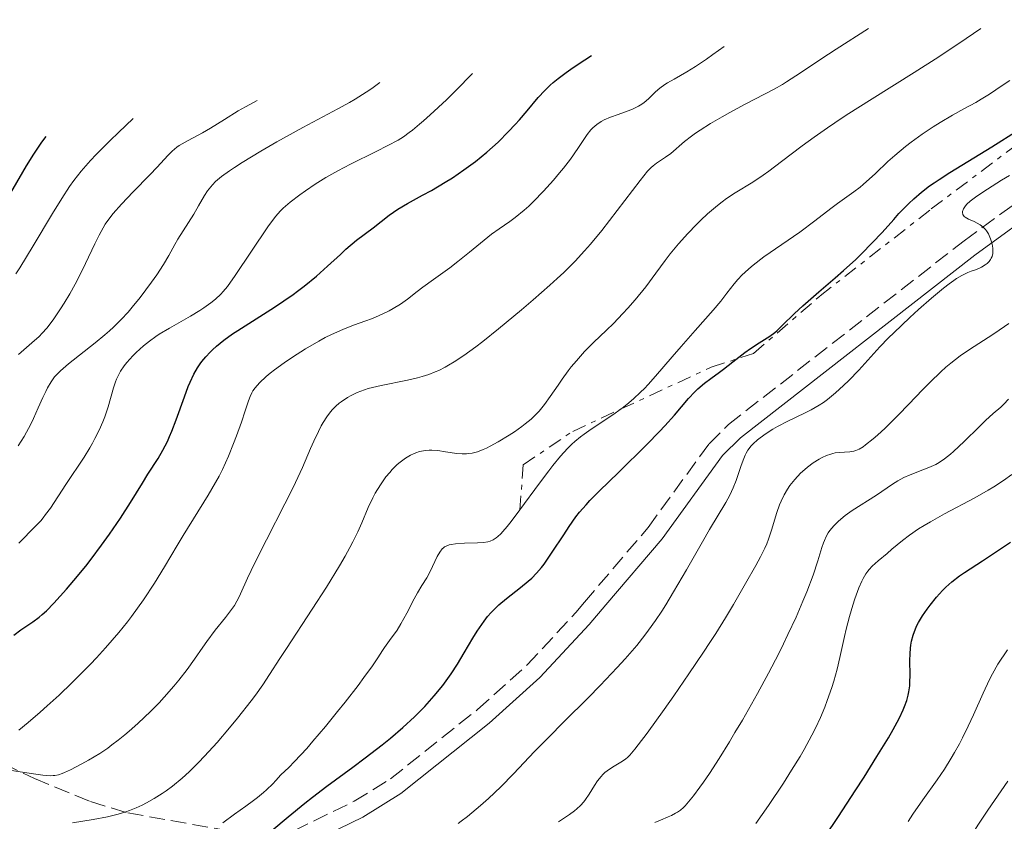
# Model space of a CAD drawing. Units: metres. Extents: x 654479 to 657873, y 4762562 to 4764677.
# Drawn here: x 655933 to 656043, y 4764060 to 4764149 of the extents above; entities that cross this region are included whole.
import ezdxf

# ---------------------------------------------------------------- set-up
doc = ezdxf.new("R2010")
doc.units = ezdxf.units.M
doc.header["$MEASUREMENT"] = 0
doc.linetypes.add('DGN Style 3', pattern=[2.435891, 1.739922, -0.695969])
doc.linetypes.add('DGN Style 7', pattern=[3.479844, 1.56593, -0.695969, 0.521977, -0.695969])
for name, color, linetype, lineweight in [('Camino', 7, 'DGN Style 3', 0), ('Curva de nivel directora', 30, 'Continuous', 30), ('Curva de nivel intermedia', 30, 'Continuous', 0), ('Escarpado', 30, 'DGN Style 7', 0), ('Margen derecho', 7, 'Continuous', 0), ('Zona arbolada', 92, 'DGN Style 3', 0)]:
    doc.layers.add(name, color=color, linetype=linetype, lineweight=lineweight)

msp = doc.modelspace()

# ---------------------------------------------------------------- linework, layer by layer
at = {"layer": 'Camino', "color": 7, "linetype": 'DGN Style 3', "lineweight": 0}
msp.add_polyline3d([(655963.53, 4764059.11, 948.6), (655970.26, 4764062.4, 947.99), (655974.29, 4764064.9, 947.61), (655983.98, 4764072.62, 946.92), (655989.51, 4764077.59, 946.57), (655994.91, 4764083.41, 946.37), (655995.88, 4764084.56, 946.38), (656002.96, 4764092.88, 946.47), (656009.75, 4764102.2, 945.93), (656011.93, 4764104.38, 945.87), (656038.16, 4764124.83, 945.87), (656046.29, 4764130.75, 945.22)], dxfattribs=at)
at = {"layer": 'Curva de nivel directora', "color": 30, "linetype": 'Continuous', "lineweight": 30, "flags": 128}
for points, elevation in [([(655956.71, 4764114.45), (655957.28, 4764114.84), (655959.32, 4764116.13), (655961.37, 4764117.43), (655962.42, 4764118.12), (655963.45, 4764118.84), (655963.95, 4764119.2), (655964.68, 4764119.76), (655966.04, 4764120.89), (655967.27, 4764121.99), (655968.71, 4764123.31), (655969.33, 4764123.88), (655970.51, 4764124.88), (655972.35, 4764126.27), (655974.13, 4764127.66), (655975.1, 4764128.34), (655976.17, 4764128.98), (655977.86, 4764129.89), (655978.86, 4764130.44), (655980.37, 4764131.34), (655981.19, 4764131.85), (655982.46, 4764132.71), (655983.75, 4764133.66), (655984.39, 4764134.17), (655985.03, 4764134.7), (655986.27, 4764135.82), (655987.44, 4764136.98), (655988.17, 4764137.76), (655988.64, 4764138.28), (655989.5, 4764139.29), (655990.72, 4764140.79), (655991.46, 4764141.58), (655992.05, 4764142.14), (655992.39, 4764142.44), (655992.96, 4764142.91), (655993.84, 4764143.58), (655994.35, 4764143.94), (655995.19, 4764144.51), (655996.67, 4764145.45)], 975), ([(655959.05, 4764057.44), (655962.89, 4764060.67), (655964.75, 4764062.19), (655965.61, 4764062.87), (655967.21, 4764064.09), (655970.09, 4764066.21), (655971.48, 4764067.23), (655973.36, 4764068.68), (655974.3, 4764069.44), (655975.66, 4764070.61), (655976.95, 4764071.79), (655977.55, 4764072.38), (655978.12, 4764072.96), (655979.16, 4764074.13), (655980.1, 4764075.29), (655980.68, 4764076.08), (655981.05, 4764076.61), (655981.74, 4764077.68), (655982.49, 4764078.92), (655983.46, 4764080.55), (655983.95, 4764081.34), (655984.45, 4764082.09), (655984.71, 4764082.45), (655985.1, 4764082.96), (655985.51, 4764083.43), (655985.79, 4764083.72), (655986.36, 4764084.27), (655987.21, 4764085), (655988.77, 4764086.21), (655989.63, 4764086.9), (655990.01, 4764087.24), (655990.56, 4764087.8), (655991.1, 4764088.45), (655991.38, 4764088.82), (655992.3, 4764090.14), (655993.57, 4764092.09), (655994.17, 4764093), (655994.93, 4764094.07), (655995.34, 4764094.59), (655996.06, 4764095.41), (655996.5, 4764095.88), (655997.56, 4764096.96), (655999.66, 4764099.02), (656002.82, 4764102.12), (656004.24, 4764103.57), (656004.85, 4764104.23), (656005.89, 4764105.41), (656007.48, 4764107.27), (656008.17, 4764108.01), (656008.52, 4764108.35), (656009.23, 4764108.95), (656009.95, 4764109.5), (656010.91, 4764110.19), (656011.38, 4764110.53), (656012.42, 4764111.33), (656013.74, 4764112.37), (656014.38, 4764112.84), (656015.32, 4764113.44), (656016.51, 4764114.2), (656017.07, 4764114.62), (656017.34, 4764114.85), (656017.9, 4764115.38), (656019.25, 4764116.73), (656020.18, 4764117.59), (656021.96, 4764119.14), (656023.8, 4764120.69), (656024.73, 4764121.5), (656026.1, 4764122.74), (656026.74, 4764123.37), (656027.93, 4764124.59), (656029.01, 4764125.76), (656030.31, 4764127.2), (656030.9, 4764127.85), (656032.01, 4764128.99), (656032.55, 4764129.51), (656033.39, 4764130.23), (656034.31, 4764130.93), (656034.82, 4764131.29), (656035.36, 4764131.65), (656036.56, 4764132.42), (656041.22, 4764135.29), (656044.15, 4764137.14)], 950), ([(655930.65, 4764127.94), (655931.19, 4764128.8), (655932.28, 4764130.62), (655933.78, 4764133.17), (655934.6, 4764134.47), (655935.48, 4764135.79), (655935.95, 4764136.45)], 1000), ([(655932.36, 4764080.9), (655933.13, 4764081.48), (655934.47, 4764082.4), (655935.18, 4764082.92), (655935.51, 4764083.19), (655935.99, 4764083.62), (655936.81, 4764084.46), (655938.23, 4764086.03), (655939.05, 4764086.99), (655940.36, 4764088.59), (655940.95, 4764089.35), (655942.13, 4764090.92), (655942.99, 4764092.13), (655944.22, 4764093.94), (655945.34, 4764095.68), (655946.67, 4764097.84), (655947.28, 4764098.82), (655948.41, 4764100.59), (655948.94, 4764101.49), (655949.45, 4764102.48), (655949.7, 4764103.02), (655949.95, 4764103.61), (655950.44, 4764104.87), (655951.36, 4764107.44), (655951.78, 4764108.59), (655951.99, 4764109.09), (655952.39, 4764109.96), (655952.8, 4764110.68), (655953.09, 4764111.11), (655953.29, 4764111.38), (655953.72, 4764111.9), (655954.2, 4764112.42), (655954.47, 4764112.69), (655954.92, 4764113.09), (655955.72, 4764113.74), (655956.71, 4764114.45)], 975), ([(656030.95, 4764071.71), (656031.36, 4764072.57), (656031.52, 4764072.95), (656031.77, 4764073.62), (656031.94, 4764074.21), (656032.01, 4764074.57), (656032.09, 4764075.27), (656032.12, 4764075.66), (656032.14, 4764076.46), (656032.12, 4764078.06), (656032.13, 4764078.82), (656032.17, 4764079.46), (656032.21, 4764079.78), (656032.29, 4764080.23), (656032.46, 4764080.91), (656032.72, 4764081.6), (656032.88, 4764081.96), (656033.07, 4764082.31), (656033.52, 4764083.05), (656034.03, 4764083.78), (656034.38, 4764084.25), (656035.08, 4764085.12), (656035.76, 4764085.89), (656036.13, 4764086.25), (656036.79, 4764086.83), (656037.65, 4764087.49), (656038.18, 4764087.86), (656040.18, 4764089.19), (656043.3, 4764091.24)], 925), ([(656022.64, 4764058.44), (656024.18, 4764060.71), (656026.04, 4764063.55), (656027.02, 4764065.09), (656028.45, 4764067.37), (656029.72, 4764069.48), (656030.25, 4764070.4), (656030.7, 4764071.22), (656030.95, 4764071.71)], 925)]:
    msp.add_lwpolyline(points, dxfattribs=dict(at, elevation=elevation))
at = {"layer": 'Curva de nivel intermedia', "color": 30, "linetype": 'Continuous', "lineweight": 0, "flags": 128}
for points, elevation in [([(656013.78, 4764140.05), (656017, 4764141.72), (656017.93, 4764142.24), (656018.39, 4764142.51), (656019.93, 4764143.52), (656022.19, 4764145.04), (656023.91, 4764146.16), (656027.51, 4764148.45)], 965), ([(656015.77, 4764132.14), (656016.4, 4764132.59), (656017.82, 4764133.67), (656020.11, 4764135.4), (656021.45, 4764136.38), (656022.93, 4764137.42), (656023.74, 4764137.96), (656025.02, 4764138.8), (656027.92, 4764140.63), (656032.59, 4764143.57), (656035.33, 4764145.33), (656038.38, 4764147.34), (656040.03, 4764148.45)], 960), ([(655956.83, 4764102.23), (655957.16, 4764103.11), (655957.71, 4764104.64), (655958.11, 4764105.89), (655958.47, 4764107.01), (655958.65, 4764107.47), (655958.85, 4764107.88), (655958.98, 4764108.1), (655959.22, 4764108.44), (655959.72, 4764109.01), (655960.45, 4764109.69), (655960.91, 4764110.07), (655961.38, 4764110.44), (655962.47, 4764111.24), (655963.38, 4764111.86), (655964.84, 4764112.8), (655966.31, 4764113.66), (655967.03, 4764114.04), (655967.71, 4764114.39), (655968.99, 4764114.96), (655970.16, 4764115.41), (655971.54, 4764115.91), (655972.17, 4764116.14), (655972.61, 4764116.32), (655973.42, 4764116.67), (655974.15, 4764117.02), (655974.6, 4764117.27), (655975.39, 4764117.76), (655976.17, 4764118.32), (655977.25, 4764119.17), (655977.89, 4764119.67), (655979.08, 4764120.52), (655980.89, 4764121.82), (655981.8, 4764122.51), (655983.09, 4764123.55), (655984.73, 4764124.91), (655985.55, 4764125.55), (655986.39, 4764126.15), (655987.56, 4764126.97), (655988.18, 4764127.43), (655989.16, 4764128.22), (655989.68, 4764128.69), (655990.21, 4764129.2), (655991.32, 4764130.34), (655992.42, 4764131.56), (655993.11, 4764132.38), (655993.54, 4764132.91), (655994.32, 4764133.9), (655994.68, 4764134.41), (655995.29, 4764135.31), (655996.19, 4764136.67), (655996.6, 4764137.18), (655996.81, 4764137.41), (655997.26, 4764137.79), (655997.75, 4764138.1), (655998.09, 4764138.28), (655998.8, 4764138.59), (655999.65, 4764138.9), (656000.75, 4764139.28), (656001.25, 4764139.47), (656001.47, 4764139.58), (656001.89, 4764139.8), (656002.27, 4764140.05), (656002.52, 4764140.23), (656003, 4764140.65), (656003.8, 4764141.41), (656004.27, 4764141.82), (656004.82, 4764142.23), (656005.13, 4764142.43), (656005.86, 4764142.84), (656007.27, 4764143.63), (656008.25, 4764144.25), (656009.47, 4764145.06), (656010.19, 4764145.57), (656011.42, 4764146.45)], 970), ([(655932.9, 4764091.16), (655934.78, 4764093.03), (655935.36, 4764093.65), (655935.64, 4764093.98), (655935.9, 4764094.32), (655936.43, 4764095.06), (655938.13, 4764097.67), (655940.18, 4764100.74), (655940.82, 4764101.78), (655941.12, 4764102.29), (655941.39, 4764102.79), (655941.87, 4764103.74), (655942.26, 4764104.65), (655942.49, 4764105.23), (655942.85, 4764106.32), (655943.45, 4764108.46), (655943.66, 4764109.1), (655943.79, 4764109.41), (655943.93, 4764109.72), (655944.25, 4764110.31), (655944.64, 4764110.89), (655944.93, 4764111.27), (655945.6, 4764112.01), (655945.97, 4764112.38), (655946.79, 4764113.12), (655947.47, 4764113.65), (655948.18, 4764114.16), (655948.55, 4764114.41), (655949.7, 4764115.11), (655951.26, 4764115.98), (655952.01, 4764116.41), (655953.06, 4764117.07), (655953.5, 4764117.36), (655954.29, 4764117.93), (655954.81, 4764118.34), (655955.4, 4764118.87), (655955.68, 4764119.18), (655956.14, 4764119.74), (655957, 4764120.95), (655960.65, 4764126.38), (655961.25, 4764127.23), (655961.51, 4764127.57), (655962, 4764128.13), (655962.34, 4764128.46), (655963.12, 4764129.13), (655964.19, 4764129.94), (655964.82, 4764130.39), (655965.9, 4764131.12), (655967.11, 4764131.87), (655967.76, 4764132.24), (655968.43, 4764132.61), (655969.84, 4764133.35), (655972.68, 4764134.76), (655974.01, 4764135.42), (655975.13, 4764136.04), (655975.72, 4764136.41), (655976.38, 4764136.87), (655976.73, 4764137.15), (655977.53, 4764137.8), (655977.98, 4764138.18), (655978.72, 4764138.85), (655980.51, 4764140.54), (655981.57, 4764141.58), (655983.42, 4764143.45)], 980), ([(655932.85, 4764102), (655933.5, 4764103.03), (655933.76, 4764103.49), (655934.2, 4764104.31), (655934.55, 4764105.02), (655935.07, 4764106.22), (655935.58, 4764107.37), (655935.91, 4764108.03), (655936.12, 4764108.43), (655936.52, 4764109.11), (655936.9, 4764109.67), (655937.13, 4764109.93), (655937.54, 4764110.34), (655938.46, 4764111.11), (655941.42, 4764113.46), (655942.48, 4764114.35), (655942.99, 4764114.79), (655943.46, 4764115.22), (655944.31, 4764116.06), (655945.07, 4764116.88), (655945.54, 4764117.43), (655946.42, 4764118.52), (655947.69, 4764120.21), (655948.27, 4764121.03), (655949.02, 4764122.18), (655949.62, 4764123.19), (655950.28, 4764124.4), (655950.62, 4764124.99), (655952.38, 4764127.79), (655952.91, 4764128.7), (655953.57, 4764129.85), (655953.93, 4764130.38), (655954.28, 4764130.83), (655954.47, 4764131.06), (655954.82, 4764131.41), (655955.48, 4764131.97), (655956.37, 4764132.63), (655956.92, 4764133), (655957.78, 4764133.56), (655959.85, 4764134.82), (655961.64, 4764135.86), (655964.52, 4764137.44), (655968.43, 4764139.51), (655969.72, 4764140.23), (655970.35, 4764140.61), (655971.59, 4764141.39), (655972.2, 4764141.8), (655973.1, 4764142.45)], 985), ([(655999.96, 4764106.09), (656000.08, 4764106.18), (656000.59, 4764106.58), (656001.36, 4764107.23), (656002.14, 4764107.96), (656002.55, 4764108.36), (656002.96, 4764108.8), (656003.81, 4764109.75), (656005.65, 4764111.9), (656006.64, 4764113.06), (656008.22, 4764114.84), (656010.23, 4764117.1), (656011.07, 4764118.1), (656011.75, 4764118.98), (656012.55, 4764120.03), (656012.97, 4764120.53), (656013.45, 4764121.04), (656013.72, 4764121.3), (656014.17, 4764121.7), (656014.68, 4764122.12), (656015.87, 4764123.02), (656019.85, 4764125.78), (656021.54, 4764127.03), (656023.33, 4764128.42), (656024.06, 4764128.97), (656025.89, 4764130.26), (656026.56, 4764130.78), (656026.93, 4764131.11), (656028.27, 4764132.33), (656029.67, 4764133.64), (656030.43, 4764134.32), (656031.62, 4764135.32), (656032.24, 4764135.81), (656033.48, 4764136.71), (656034.7, 4764137.52), (656035.47, 4764138), (656036.87, 4764138.83), (656038.13, 4764139.52), (656039.46, 4764140.23), (656040.05, 4764140.58), (656040.97, 4764141.17), (656042.4, 4764142.13), (656043.25, 4764142.67)], 955), ([(655932.08, 4764065.83), (655934.54, 4764065.44), (655935.59, 4764065.3), (655936.4, 4764065.25), (655936.73, 4764065.26), (655936.94, 4764065.28), (655937.33, 4764065.36), (655937.73, 4764065.49), (655938.01, 4764065.6), (655938.66, 4764065.9), (655939.92, 4764066.55), (655940.67, 4764066.97), (655941.92, 4764067.73), (655942.81, 4764068.33), (655943.27, 4764068.67), (655943.98, 4764069.2), (655944.71, 4764069.79), (655945.2, 4764070.2), (655946.17, 4764071.07), (655947.61, 4764072.45), (655948.52, 4764073.38), (655949.11, 4764074.01), (655950.18, 4764075.22), (655950.71, 4764075.87), (655951.66, 4764077.09), (655952.47, 4764078.21), (655953.41, 4764079.57), (655953.85, 4764080.2), (655954.79, 4764081.46), (655955.91, 4764082.88), (655956.37, 4764083.47), (655956.91, 4764084.22), (655957.19, 4764084.67), (655957.34, 4764084.95), (655957.61, 4764085.5), (655958.36, 4764087.24), (655959.19, 4764088.96), (655960.5, 4764091.53), (655962.53, 4764095.51), (655963.44, 4764097.35), (655964.48, 4764099.57), (655965.4, 4764101.7), (655965.75, 4764102.52), (655966.26, 4764103.59), (655966.59, 4764104.2), (655966.81, 4764104.57), (655967.22, 4764105.22), (655967.63, 4764105.78), (655967.84, 4764106.03), (655968.19, 4764106.39), (655968.58, 4764106.73), (655968.8, 4764106.9), (655969.5, 4764107.36), (655969.9, 4764107.59), (655970.59, 4764107.92), (655971.38, 4764108.22), (655971.81, 4764108.36), (655972.27, 4764108.49), (655973.24, 4764108.72), (655976.19, 4764109.31), (655977.3, 4764109.56), (655977.81, 4764109.69), (655978.55, 4764109.93), (655979.28, 4764110.22), (655979.66, 4764110.39), (655980.37, 4764110.74), (655980.75, 4764110.96), (655981.38, 4764111.33), (655982.47, 4764112.06), (655983.79, 4764113.02), (655984.56, 4764113.61), (655986.31, 4764115.01), (655988.89, 4764117.15), (655990.19, 4764118.26), (655992.02, 4764119.87), (655992.84, 4764120.62), (655993.58, 4764121.31), (655994.84, 4764122.56), (655995.9, 4764123.69), (655996.55, 4764124.43), (655997.81, 4764125.98), (656002.08, 4764131.53), (656002.92, 4764132.57), (656003.31, 4764132.99), (656003.52, 4764133.19), (656003.91, 4764133.48), (656004.92, 4764134.12), (656005.5, 4764134.55), (656007.02, 4764135.88), (656007.79, 4764136.47), (656008.25, 4764136.8), (656008.76, 4764137.14), (656009.92, 4764137.87), (656011.2, 4764138.63), (656012.08, 4764139.13), (656013.78, 4764140.05)], 965), ([(655932.89, 4764112.17), (655934.37, 4764113.44), (655935.16, 4764114.17), (655935.52, 4764114.53), (655936.02, 4764115.11), (655936.28, 4764115.42), (655936.8, 4764116.12), (655937.57, 4764117.24), (655937.97, 4764117.88), (655938.59, 4764118.9), (655939.2, 4764119.99), (655939.5, 4764120.56), (655940.34, 4764122.28), (655941.36, 4764124.47), (655941.84, 4764125.44), (655942.3, 4764126.27), (655942.54, 4764126.66), (655943.05, 4764127.39), (655943.43, 4764127.88), (655944.35, 4764128.92), (655945.64, 4764130.29), (655947.49, 4764132.18), (655948.3, 4764133.02), (655949.51, 4764134.32), (655950, 4764134.82), (655950.51, 4764135.25), (655950.78, 4764135.44), (655951.08, 4764135.64), (655951.75, 4764136.01), (655953.35, 4764136.86), (655954.27, 4764137.38), (655955.82, 4764138.34), (655957.34, 4764139.29), (655958.16, 4764139.76), (655959.46, 4764140.45)], 990), ([(655932.57, 4764121.15), (655933.01, 4764121.83), (655934.5, 4764124.26), (655936.67, 4764127.87), (655937.7, 4764129.55), (655938.57, 4764130.88), (655939.04, 4764131.53), (655939.86, 4764132.57), (655940.9, 4764133.76), (655941.53, 4764134.43), (655943.07, 4764135.99), (655944, 4764136.9), (655945.64, 4764138.45)], 995), ([(655941.18, 4764060.37), (655942.8, 4764060.68), (655943.53, 4764060.85), (655943.99, 4764060.97), (655944.83, 4764061.23), (655945.22, 4764061.37), (655945.97, 4764061.66), (655946.66, 4764061.98), (655947.11, 4764062.21), (655947.98, 4764062.71), (655948.86, 4764063.27), (655949.31, 4764063.57), (655950.01, 4764064.09), (655951.11, 4764064.99), (655951.89, 4764065.69), (655952.3, 4764066.08), (655952.93, 4764066.72), (655953.6, 4764067.42), (655954.99, 4764068.95), (655956.37, 4764070.57), (655957.25, 4764071.64), (655958.78, 4764073.6), (655959.25, 4764074.23), (655960.07, 4764075.38), (655960.82, 4764076.52), (655961.97, 4764078.31), (655962.7, 4764079.43), (655965.58, 4764083.81), (655967.15, 4764086.25), (655968.6, 4764088.61), (655969.23, 4764089.69), (655969.77, 4764090.68), (655970.09, 4764091.29), (655970.64, 4764092.41), (655971.09, 4764093.4), (655971.81, 4764095.1), (655972.31, 4764096.19), (655972.58, 4764096.7), (655973.16, 4764097.66), (655973.78, 4764098.52), (655974.2, 4764099.03), (655974.48, 4764099.34), (655975.04, 4764099.89), (655975.35, 4764100.16), (655975.95, 4764100.6), (655976.51, 4764100.93), (655976.87, 4764101.1), (655977.1, 4764101.2), (655977.53, 4764101.34), (655977.75, 4764101.4), (655978.19, 4764101.48), (655978.61, 4764101.51), (655978.9, 4764101.51), (655979.55, 4764101.45), (655980.41, 4764101.32), (655981.67, 4764101.15), (655982.27, 4764101.1), (655982.77, 4764101.1), (655983.01, 4764101.12), (655983.38, 4764101.17), (655983.96, 4764101.32), (655984.62, 4764101.57), (655984.98, 4764101.74), (655985.39, 4764101.94), (655986.26, 4764102.42), (655987.49, 4764103.17), (655988.09, 4764103.56), (655988.92, 4764104.15), (655989.29, 4764104.43), (655989.95, 4764104.97), (655990.5, 4764105.5), (655990.83, 4764105.85), (655991.44, 4764106.58), (655992.08, 4764107.47), (655992.94, 4764108.76), (655993.4, 4764109.42), (655994.07, 4764110.33), (655994.42, 4764110.79), (655994.99, 4764111.47), (655995.9, 4764112.49), (655996.9, 4764113.49), (655998.35, 4764114.88), (655999.12, 4764115.63), (656000.17, 4764116.73), (656000.71, 4764117.32), (656001.52, 4764118.24), (656002.7, 4764119.7), (656003.83, 4764121.22), (656004.88, 4764122.64), (656005.44, 4764123.37), (656006.36, 4764124.49), (656007.38, 4764125.64), (656008.35, 4764126.64), (656008.85, 4764127.12), (656009.59, 4764127.82), (656010.69, 4764128.75), (656011.21, 4764129.16), (656011.71, 4764129.53), (656012.67, 4764130.16), (656014.64, 4764131.37), (656015.77, 4764132.14)], 960), ([(656041.1, 4764122.75), (656041.17, 4764122.87), (656041.26, 4764123.07), (656041.34, 4764123.4), (656041.36, 4764123.8), (656041.34, 4764124.02), (656041.27, 4764124.46), (656041.21, 4764124.7), (656041.1, 4764125.06), (656040.85, 4764125.59), (656040.64, 4764125.92), (656040.52, 4764126.08), (656040.32, 4764126.29), (656040.1, 4764126.48), (656039.94, 4764126.6), (656039.6, 4764126.8), (656039.26, 4764126.97), (656038.63, 4764127.25), (656038.27, 4764127.44), (656038.14, 4764127.54), (656037.99, 4764127.74), (656037.96, 4764127.96), (656037.98, 4764128.1), (656038.1, 4764128.4), (656038.31, 4764128.72), (656038.47, 4764128.91), (656038.84, 4764129.25), (656039.41, 4764129.69), (656039.78, 4764129.95), (656040.74, 4764130.58), (656042.32, 4764131.57), (656043.19, 4764132.08)], 945), ([(655981.82, 4764059.94), (655982.15, 4764060.17), (655982.87, 4764060.72), (655984.32, 4764061.93), (655985.19, 4764062.69), (655986.56, 4764063.99), (655988, 4764065.47), (655990.34, 4764067.94), (655991.85, 4764069.48), (655993.64, 4764071.28), (655996.29, 4764073.92), (655997.63, 4764075.28), (655999.54, 4764077.29), (656000.41, 4764078.25), (656001.21, 4764079.17), (656001.7, 4764079.76), (656002.6, 4764080.9), (656003.01, 4764081.45), (656003.78, 4764082.53), (656004.48, 4764083.59), (656004.93, 4764084.29), (656005.79, 4764085.71), (656007.23, 4764088.17), (656009.02, 4764091.3), (656009.81, 4764092.66), (656011.63, 4764095.67), (656012.07, 4764096.48), (656012.26, 4764096.89), (656012.44, 4764097.3), (656012.76, 4764098.13), (656013.29, 4764099.7), (656013.54, 4764100.4), (656013.76, 4764100.93), (656013.89, 4764101.17), (656014.09, 4764101.51), (656014.45, 4764101.98), (656014.65, 4764102.2), (656015.15, 4764102.66), (656015.44, 4764102.89), (656016.1, 4764103.36), (656016.85, 4764103.83), (656017.39, 4764104.14), (656018.51, 4764104.74), (656019.37, 4764105.15), (656020.54, 4764105.7), (656021.13, 4764106.01), (656022.03, 4764106.53), (656022.48, 4764106.83), (656022.94, 4764107.16), (656023.85, 4764107.9), (656024.74, 4764108.71), (656025.32, 4764109.28), (656026.42, 4764110.42), (656028.77, 4764113), (656029.75, 4764114.03), (656030.32, 4764114.59), (656032.1, 4764116.29), (656033.07, 4764117.17), (656034.52, 4764118.44), (656035.87, 4764119.56), (656036.47, 4764120.02), (656037.01, 4764120.4), (656037.32, 4764120.61), (656037.88, 4764120.95), (656038.56, 4764121.29), (656038.93, 4764121.43), (656039.53, 4764121.63), (656040.09, 4764121.88), (656040.51, 4764122.14), (656040.7, 4764122.28), (656040.93, 4764122.52), (656041.1, 4764122.75)], 945), ([(656028.01, 4764102.75), (656028.5, 4764103.19), (656029.35, 4764103.97), (656030.84, 4764105.44), (656031.97, 4764106.6), (656033.56, 4764108.26), (656034.37, 4764109.08), (656035.56, 4764110.23), (656036.13, 4764110.74), (656036.68, 4764111.21), (656037.72, 4764112.01), (656038.74, 4764112.71), (656040.82, 4764114.05), (656041.58, 4764114.55), (656043.14, 4764115.63)], 940), ([(656003.72, 4764060.02), (656004.35, 4764060.31), (656005.19, 4764060.67), (656005.57, 4764060.83), (656006.03, 4764061.06), (656006.25, 4764061.19), (656006.57, 4764061.42), (656006.9, 4764061.71), (656007.08, 4764061.88), (656007.67, 4764062.56), (656008.02, 4764063), (656008.74, 4764063.97), (656009.14, 4764064.54), (656009.79, 4764065.51), (656010.87, 4764067.16), (656012.03, 4764069.03), (656012.64, 4764070.04), (656013.47, 4764071.44), (656015.14, 4764074.4), (656016.36, 4764076.66), (656017.51, 4764078.87), (656018.04, 4764079.94), (656018.54, 4764080.97), (656019.44, 4764082.91), (656020.21, 4764084.67), (656020.65, 4764085.74), (656021.35, 4764087.57), (656021.88, 4764089.16), (656022.31, 4764090.65), (656022.49, 4764091.2), (656022.59, 4764091.45), (656022.79, 4764091.9), (656023.03, 4764092.31), (656023.21, 4764092.56), (656023.63, 4764093.06), (656024.14, 4764093.56), (656024.43, 4764093.82), (656024.91, 4764094.21), (656025.7, 4764094.79), (656028.38, 4764096.5), (656030.16, 4764097.72), (656030.79, 4764098.1), (656031.11, 4764098.28), (656031.45, 4764098.45), (656032.15, 4764098.75), (656033.56, 4764099.3), (656034.22, 4764099.56), (656035.01, 4764099.92), (656035.39, 4764100.14), (656035.98, 4764100.53), (656036.62, 4764101.04), (656036.97, 4764101.34), (656038.16, 4764102.46), (656039.81, 4764104.1), (656040.54, 4764104.82), (656041.39, 4764105.6), (656042.22, 4764106.31), (656042.56, 4764106.63), (656043.09, 4764107.18)], 935), ([(655988.7, 4764094.86), (655990.87, 4764097.83), (655991.9, 4764099.21), (655992.36, 4764099.81), (655993.22, 4764100.84), (655993.99, 4764101.68), (655994.48, 4764102.16), (655994.81, 4764102.46), (655995.46, 4764103), (655995.84, 4764103.29), (655996.63, 4764103.85), (655999.04, 4764105.44), (655999.96, 4764106.09)], 955), ([(655992.98, 4764060.1), (655994.23, 4764060.94), (655994.78, 4764061.35), (655995.02, 4764061.54), (655995.44, 4764061.94), (655995.8, 4764062.33), (655996.01, 4764062.61), (655996.41, 4764063.19), (655997.01, 4764064.17), (655997.35, 4764064.67), (655997.73, 4764065.15), (655997.94, 4764065.38), (655998.17, 4764065.59), (655998.67, 4764065.97), (655999.18, 4764066.31), (656000.13, 4764066.88), (656000.48, 4764067.12), (656000.66, 4764067.27), (656000.95, 4764067.55), (656001.51, 4764068.21), (656001.88, 4764068.68), (656002.87, 4764070), (656004.74, 4764072.61), (656005.83, 4764074.16), (656007.52, 4764076.6), (656009.14, 4764078.99), (656009.86, 4764080.09), (656010.51, 4764081.1), (656011.6, 4764082.84), (656012.46, 4764084.3), (656013.8, 4764086.65), (656014.97, 4764088.66), (656015.5, 4764089.62), (656015.97, 4764090.58), (656016.18, 4764091.08), (656016.38, 4764091.58), (656016.72, 4764092.59), (656017.31, 4764094.55), (656017.61, 4764095.43), (656017.77, 4764095.83), (656018.12, 4764096.54), (656018.49, 4764097.17), (656018.75, 4764097.55), (656019.3, 4764098.24), (656019.95, 4764098.94), (656020.4, 4764099.36), (656020.71, 4764099.62), (656021.34, 4764100.1), (656022, 4764100.5), (656022.33, 4764100.68), (656022.82, 4764100.9), (656023.3, 4764101.07), (656023.54, 4764101.14), (656023.78, 4764101.19), (656024.23, 4764101.25), (656025.44, 4764101.31), (656025.89, 4764101.38), (656026.11, 4764101.45), (656026.48, 4764101.62), (656026.92, 4764101.89), (656027.17, 4764102.08), (656028.01, 4764102.75)], 940), ([(655932.93, 4764070.33), (655933.95, 4764071.16), (655935.28, 4764072.31), (655936.07, 4764073.02), (655937.39, 4764074.23), (655938.82, 4764075.59), (655939.56, 4764076.32), (655940.9, 4764077.68), (655941.57, 4764078.39), (655942.57, 4764079.49), (655944.05, 4764081.2), (655945.01, 4764082.39), (655945.47, 4764082.99), (655946.14, 4764083.9), (655946.79, 4764084.82), (655948.01, 4764086.68), (655949.14, 4764088.52), (655950.54, 4764090.89), (655951.21, 4764092.01), (655954, 4764096.49), (655954.82, 4764097.91), (655955.2, 4764098.62), (655955.57, 4764099.35), (655956.24, 4764100.82), (655956.83, 4764102.23)], 970), ([(656014.96, 4764059.92), (656016.37, 4764061.92), (656018.03, 4764064.41), (656018.95, 4764065.85), (656019.88, 4764067.38), (656020.33, 4764068.16), (656021.2, 4764069.75), (656021.6, 4764070.54), (656022.16, 4764071.72), (656022.64, 4764072.87), (656022.92, 4764073.62), (656023.42, 4764075.07), (656023.63, 4764075.77), (656024, 4764077.13), (656024.3, 4764078.42), (656024.83, 4764080.76), (656025.01, 4764081.55), (656025.39, 4764082.98), (656025.75, 4764084.23), (656025.99, 4764084.96), (656026.44, 4764086.18), (656026.75, 4764086.9), (656026.91, 4764087.2), (656027.22, 4764087.73), (656027.44, 4764088.03), (656027.59, 4764088.22), (656027.93, 4764088.58), (656028.58, 4764089.18), (656029.59, 4764090.01), (656030.12, 4764090.46), (656031.29, 4764091.46), (656032.06, 4764092.05), (656033.07, 4764092.74), (656033.69, 4764093.12), (656034.39, 4764093.52), (656035.97, 4764094.4), (656039.35, 4764096.21), (656040.83, 4764097.05), (656041.46, 4764097.43), (656042.53, 4764098.13), (656043.46, 4764098.8)], 930), ([(655973.41, 4764079.19), (655973.63, 4764079.52), (655974.18, 4764080.29), (655975.02, 4764081.47), (655975.46, 4764082.16), (655976.11, 4764083.34), (655976.92, 4764084.93), (655977.29, 4764085.62), (655977.77, 4764086.42), (655978.34, 4764087.29), (655978.6, 4764087.75), (655978.98, 4764088.56), (655979.5, 4764089.67), (655979.77, 4764090.14), (655980.06, 4764090.5), (655980.21, 4764090.64), (655980.32, 4764090.72), (655980.56, 4764090.85), (655980.84, 4764090.95), (655981.04, 4764091), (655981.52, 4764091.07), (655982.52, 4764091.13), (655983.97, 4764091.17), (655984.63, 4764091.21), (655985.13, 4764091.29), (655985.37, 4764091.35), (655985.71, 4764091.5), (655986.06, 4764091.74), (655986.25, 4764091.9), (655986.56, 4764092.19), (655986.78, 4764092.43), (655987.28, 4764093.01), (655987.71, 4764093.56), (655988.7, 4764094.86)], 955), ([(655955.63, 4764059.99), (655956.92, 4764060.95), (655957.54, 4764061.42), (655958.17, 4764061.87), (655959.03, 4764062.48), (655959.47, 4764062.81), (655960.14, 4764063.36), (655960.48, 4764063.66), (655961.18, 4764064.33), (655961.54, 4764064.71), (655962.08, 4764065.34), (655962.97, 4764066.17), (655963.61, 4764066.82), (655964.96, 4764068.28), (655965.66, 4764069.08), (655967.05, 4764070.73), (655968.39, 4764072.38), (655969.23, 4764073.44), (655970.68, 4764075.31), (655971.33, 4764076.17), (655972.28, 4764077.49), (655972.89, 4764078.39), (655973.41, 4764079.19)], 955), ([(656031.93, 4764060.16), (656032.45, 4764060.95), (656033.57, 4764062.55), (656035.16, 4764064.8), (656035.95, 4764065.98), (656036.72, 4764067.2), (656037.09, 4764067.83), (656037.62, 4764068.79), (656037.96, 4764069.45), (656038.6, 4764070.75), (656039.2, 4764072.04), (656040.27, 4764074.44), (656040.98, 4764075.96), (656041.31, 4764076.6), (656041.92, 4764077.66), (656042.99, 4764079.28)], 920), ([(656038.17, 4764057.14), (656038.58, 4764057.89), (656039.32, 4764059.16), (656039.77, 4764059.86), (656040.78, 4764061.39), (656043, 4764064.64)], 915), ([(655938.9, 4764059.98), (655941.18, 4764060.37)], 960)]:
    msp.add_lwpolyline(points, dxfattribs=dict(at, elevation=elevation))
at = {"layer": 'Escarpado', "color": 30, "linetype": 'DGN Style 7', "lineweight": 0}
for points in [[(655999.96, 4764106.09, 955.95), (656009.98, 4764110.74, 952.35), (656014.72, 4764112.27, 950.6), (656022.13, 4764118.7, 950.02), (656034.49, 4764128.37, 950.02), (656047.89, 4764138.47, 949.73), (656060.33, 4764143.69, 949.73), (656070.53, 4764147.75, 948.27), (656076.25, 4764149.45, 948.02)], [(655988.7, 4764094.86, 956.13), (655989.07, 4764099.87, 958.17), (655994.58, 4764103.6, 957.88), (655999.96, 4764106.09, 955.95)]]:
    msp.add_polyline3d(points, dxfattribs=at)
at = {"layer": 'Margen derecho', "color": 7, "linetype": 'Continuous', "lineweight": 0}
msp.add_polyline3d([(655964.57, 4764057.38, 948.6), (655971.22, 4764060.63, 947.99), (655975.45, 4764063.26, 947.61), (655985.28, 4764071.1, 946.92), (655990.91, 4764076.17, 946.57), (655996.41, 4764082.09, 946.37), (655998.27, 4764084.27, 946.39), (656004.54, 4764091.64, 946.47), (656011.27, 4764100.9, 945.93), (656013.25, 4764102.88, 945.87), (656039.36, 4764123.23, 945.87), (656047.39, 4764129.07, 945.22)], dxfattribs=at)
at = {"layer": 'Zona arbolada', "color": 92, "linetype": 'DGN Style 3', "lineweight": 0}
msp.add_polyline3d([(655918.07, 4764073.04, 974.12), (655934.64, 4764064.92, 965.44), (655940.88, 4764062.38, 962.15), (655945.05, 4764061.1, 959.93), (655985.35, 4764053.95, 938.83), (656000.57, 4764051.44, 930.13), (656015.41, 4764048.95, 921.15), (656024.36, 4764047.2, 915.38), (656031.91, 4764043.74, 909.17), (656034.6, 4764042.88, 907.45), (656036.47, 4764043.13, 906.6), (656038.31, 4764044.46, 905.98), (656040.15, 4764046.52, 905.56), (656045.64, 4764053.81, 905.11)], dxfattribs=at)
msp.add_polyline3d([(655918.07, 4764073.04, 974.12), (655934.64, 4764064.92, 965.44), (655940.88, 4764062.38, 962.15), (655945.05, 4764061.1, 959.93), (655985.35, 4764053.95, 938.83), (656000.57, 4764051.44, 930.13), (656015.41, 4764048.95, 921.15), (656024.36, 4764047.2, 915.38), (656031.91, 4764043.74, 909.17), (656034.6, 4764042.88, 907.45), (656036.47, 4764043.13, 906.6), (656038.31, 4764044.46, 905.98), (656040.15, 4764046.52, 905.56), (656045.64, 4764053.81, 905.11)], dxfattribs=at)

doc.saveas('drawing.dxf')
